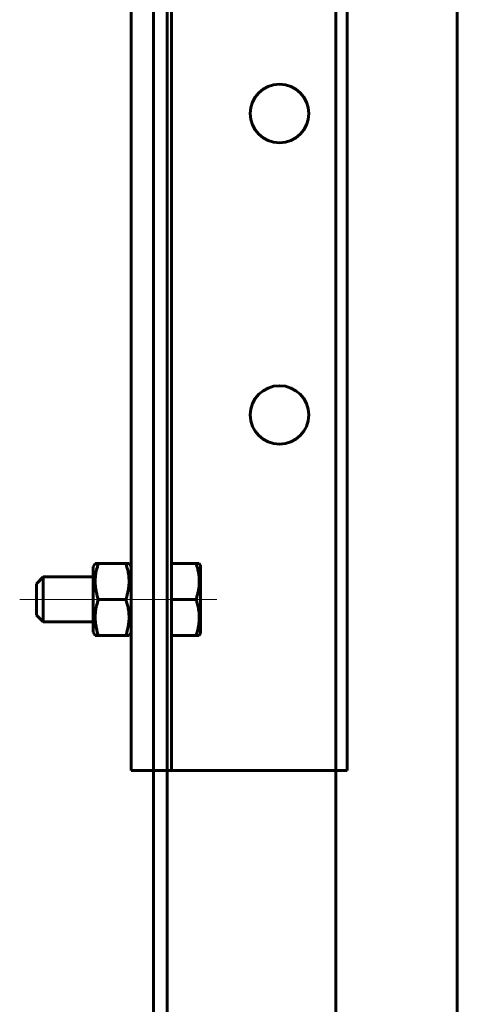
# Model space of a CAD drawing. Units: millimetres. Extents: x 0 to 840, y 0 to 594.
# Drawn here: x 67 to 69, y 449 to 455 of the extents above; entities that cross this region are included whole.
import ezdxf

# ---------------------------------------------------------------- set-up
doc = ezdxf.new("R2010")
doc.units = ezdxf.units.MM
doc.linetypes.add('K5LT_AXLED', pattern=[19.5, 15, -1.5, 1.5, -1.5])
doc.linetypes.add('K5LT_BASIC', pattern=[0])
doc.layers.add('Системный слой', color=7, linetype='Continuous')

msp = doc.modelspace()

# ---------------------------------------------------------------- linework, layer by layer
at = {"layer": 'Системный слой', "color": 5, "linetype": 'K5LT_BASIC', "lineweight": 60, "true_color": 0x0000ff}
for p, q in [((67.29029, 341.57577), (67.29029, 515.97486)), ((67.36529, 515.97486), (67.36529, 341.57577)), ((68.30279, 452.52906), (68.30279, 515.97486)), ((68.97779, 452.52906), (68.97779, 515.97486)), ((67.39029, 459.32577), (67.39029, 450.35077)), ((68.36529, 450.35077), (68.36529, 459.32577)), ((67.16529, 450.40401), (67.16529, 455.21233)), ((67.29029, 450.40401), (67.29029, 455.21233)), ((68.30279, 341.66558), (68.30279, 452.52906)), ((68.97779, 341.66558), (68.97779, 452.52906)), ((66.96612, 451.50077), (66.95529, 451.48202)), ((66.96612, 451.50077), (66.98398, 451.50077)), ((67.13661, 451.50077), (66.98398, 451.50077)), ((67.13661, 451.50077), (67.15447, 451.50077)), ((67.16529, 451.48202), (67.15447, 451.50077)), ((67.52666, 451.50077), (67.39029, 451.50077)), ((67.54452, 451.50077), (67.52666, 451.50077)), ((67.54452, 451.50077), (67.55029, 451.49077)), ((66.95529, 451.48202), (66.95529, 451.45774)), ((66.95529, 451.45774), (66.95529, 451.11952)), ((67.55029, 451.13623), (67.55029, 451.49077)), ((66.67779, 451.42577), (66.64029, 451.38827)), ((66.64029, 451.34452), (66.64029, 451.38827)), ((66.95529, 451.42577), (66.67779, 451.42577)), ((66.67779, 451.36327), (66.67779, 451.42577)), ((66.64029, 451.21327), (66.64029, 451.34452)), ((66.67779, 451.17577), (66.67779, 451.36327)), ((67.13661, 451.30077), (66.98398, 451.30077)), ((67.52666, 451.30077), (67.39029, 451.30077)), ((66.67779, 451.17577), (66.64029, 451.21327)), ((66.95529, 451.17577), (66.67779, 451.17577)), ((66.96612, 451.10077), (66.95529, 451.11952)), ((67.16529, 451.11952), (67.15447, 451.10077)), ((67.54452, 451.10077), (67.55029, 451.11077)), ((67.55029, 451.11077), (67.55029, 451.13623)), ((66.98398, 451.10077), (66.96612, 451.10077)), ((67.13661, 451.10077), (66.98398, 451.10077)), ((67.15447, 451.10077), (67.13661, 451.10077)), ((67.52666, 451.10077), (67.39029, 451.10077)), ((67.52666, 451.10077), (67.54452, 451.10077)), ((67.16529, 450.35077), (67.16529, 450.40401)), ((67.29029, 450.40401), (67.29029, 450.35077)), ((67.29029, 450.35077), (67.16529, 450.35077)), ((67.29029, 450.35077), (67.39029, 450.35077)), ((67.39029, 450.35077), (67.51529, 450.35077)), ((67.51529, 450.35077), (68.36529, 450.35077))]:
    msp.add_line(p, q, dxfattribs=at)
at = {"layer": 'Системный слой', "color": 30, "linetype": 'K5LT_AXLED', "lineweight": 18, "true_color": 0xff8000}
msp.add_line((66.54682, 451.30077), (67.64137, 451.30077), dxfattribs=at)
at = {"layer": 'Системный слой', "color": 5, "linetype": 'K5LT_BASIC', "lineweight": 60, "true_color": 0x0000ff}
for centre in [(67.99029, 454.00077), (67.99029, 452.32577)]:
    msp.add_circle(centre, 0.1625, dxfattribs=at)
for points, knots in [([(66.98398, 451.50077), (66.98023, 451.48952), (66.97527, 451.47251), (66.97075, 451.45102), (66.96853, 451.43702), (66.96717, 451.42506), (66.96636, 451.4136), (66.96604, 451.40225), (66.96623, 451.39065), (66.96694, 451.37898), (66.96837, 451.36546), (66.97106, 451.34838), (66.97609, 451.32609), (66.981, 451.30972), (66.98398, 451.30077)], [0, 0, 0, 0, 2.5980148, 3.8811067, 4.839601, 5.7307498, 6.5424565, 7.3835983, 8.2452629, 9.1128452, 9.9747788, 11.253998, 12.9317507, 15, 15, 15, 15]), ([(67.13661, 451.30077), (67.14036, 451.31202), (67.14532, 451.32903), (67.14984, 451.35052), (67.15206, 451.36453), (67.15342, 451.37648), (67.15423, 451.38795), (67.15455, 451.39929), (67.15436, 451.41089), (67.15364, 451.42256), (67.15222, 451.43608), (67.14953, 451.45317), (67.1445, 451.47545), (67.13959, 451.49183), (67.13661, 451.50077)], [0, 0, 0, 0, 2.5980148, 3.8811067, 4.839601, 5.7307498, 6.5424565, 7.3835983, 8.2452629, 9.1128452, 9.9747788, 11.253998, 12.9317507, 15, 15, 15, 15]), ([(67.52666, 451.50077), (67.53015, 451.49029), (67.53434, 451.47607), (67.53889, 451.45607), (67.54129, 451.44285), (67.54306, 451.42922), (67.54411, 451.41707), (67.5446, 451.40454), (67.54447, 451.39163), (67.54367, 451.37833), (67.54241, 451.36701), (67.5407, 451.35544), (67.53807, 451.34124), (67.53341, 451.32216), (67.52904, 451.30791), (67.52666, 451.30077)], [0, 0, 0, 0, 2.5845821, 3.4647089, 4.8126833, 5.7448786, 6.706418, 7.6945757, 8.7098475, 9.7586195, 10.8416946, 11.3955419, 12.5155967, 14.2381681, 16, 16, 16, 16]), ([(66.98398, 451.30077), (66.98023, 451.28952), (66.97527, 451.27251), (66.97075, 451.25102), (66.96853, 451.23702), (66.96717, 451.22506), (66.96636, 451.2136), (66.96604, 451.20225), (66.96623, 451.19065), (66.96694, 451.17898), (66.96837, 451.16546), (66.97106, 451.14838), (66.97609, 451.12609), (66.981, 451.10972), (66.98398, 451.10077)], [0, 0, 0, 0, 2.5980148, 3.8811067, 4.839601, 5.7307498, 6.5424565, 7.3835983, 8.2452629, 9.1128452, 9.9747788, 11.253998, 12.9317507, 15, 15, 15, 15]), ([(67.13661, 451.10077), (67.14036, 451.11202), (67.14532, 451.12903), (67.14984, 451.15052), (67.15206, 451.16453), (67.15342, 451.17648), (67.15423, 451.18795), (67.15455, 451.19929), (67.15436, 451.21089), (67.15364, 451.22256), (67.15222, 451.23608), (67.14953, 451.25317), (67.1445, 451.27545), (67.13959, 451.29183), (67.13661, 451.30077)], [0, 0, 0, 0, 2.5980148, 3.8811067, 4.839601, 5.7307498, 6.5424565, 7.3835983, 8.2452629, 9.1128452, 9.9747788, 11.253998, 12.9317507, 15, 15, 15, 15]), ([(67.52666, 451.10077), (67.53033, 451.11179), (67.53557, 451.12969), (67.54034, 451.15269), (67.54255, 451.16787), (67.54374, 451.17977), (67.54439, 451.19049), (67.5446, 451.20157), (67.54432, 451.21286), (67.54355, 451.22424), (67.54208, 451.23745), (67.53907, 451.256), (67.5339, 451.27779), (67.52899, 451.29378), (67.52666, 451.30077)], [0, 0, 0, 0, 2.5442495, 4.0859022, 5.1748515, 5.9367197, 6.7319652, 7.5512364, 8.3916746, 9.2354611, 10.0789817, 11.3330801, 13.3839162, 15, 15, 15, 15])]:
    msp.add_open_spline(points, degree=3, knots=knots, dxfattribs=at)

doc.saveas('drawing.dxf')
